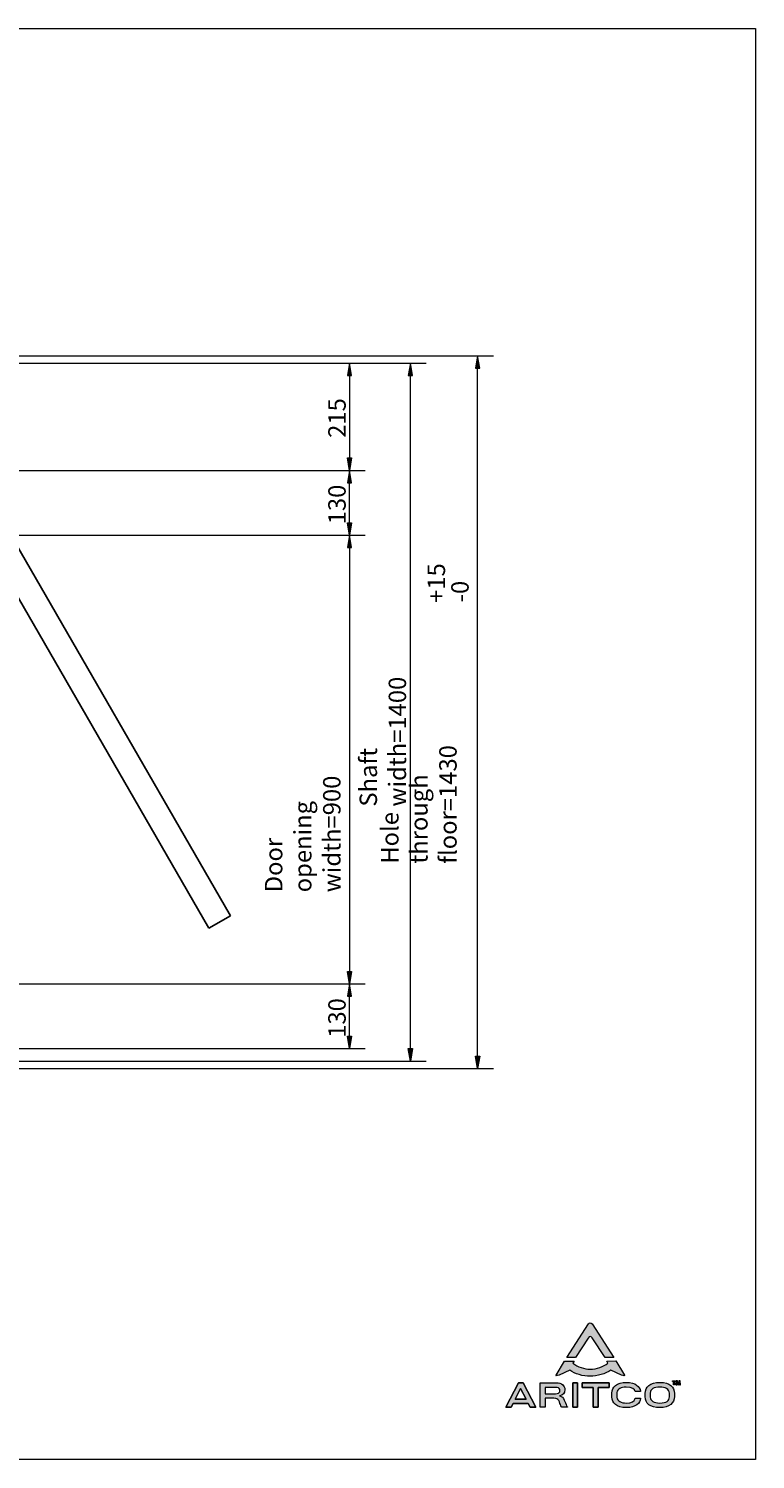
# Model space of a CAD drawing. Units: millimetres. Extents: x -2104 to 2155, y -1881 to 2178.
# Drawn here: x 697 to 2155, y -1881 to 989 of the extents above; entities that cross this region are included whole.
import ezdxf

# ---------------------------------------------------------------- set-up
doc = ezdxf.new("R2010")
doc.units = ezdxf.units.MM
doc.header["$MEASUREMENT"] = 0
for name, color, linetype, lineweight in [('00 Vinkel', 7, 'Continuous', 0), ('Border_0', 7, 'Continuous', 0), ('Dimensions(ISO)', 7, 'Continuous', 0), ('Layer 1', 7, 'Continuous', 0), ('Sketch Geometry(ISO)', 7, 'Continuous', 0)]:
    doc.layers.add(name, color=color, linetype=linetype, lineweight=lineweight)

# ---------------------------------------------------------------- blocks, each defined once
blk = doc.blocks.new('Block_6')
at = {"layer": '00 Vinkel', "char_height": 0.2, "attachment_point": 7, "rotation": 90}
for s, insert in [('\\C18;\\c0;\\FAdobe Arabic|b0|i0|c178;\\H34.999999;\\W1.000000;+15', (1532.5, -163.1)), ('\\C18;\\c0;\\FAdobe Arabic|b0|i0|c178;\\H34.999999;\\W1.000000;-0', (1579.9, -161.9)), ('\\C18;\\c0;\\FAdobe Arabic|b0|i0|c178;\\H34.999999;\\W1.000000;Hole through floor=1430', (1555.8, -686.4))]:
    blk.add_mtext(s, dxfattribs=dict(at, insert=insert))
blk = doc.blocks.new('Block_5')
at = {"layer": '00 Vinkel', "true_color": 0x000000, "transparency": 33554687}
h = blk.add_hatch(color=18, dxfattribs=at)
h.dxf.hatch_style = 2
h.paths.add_polyline_path([(1593.7, 307.7), (1602, 307.7), (1597.8, 332.7)])
h = blk.add_hatch(color=18, dxfattribs=at)
h.dxf.hatch_style = 2
h.paths.add_polyline_path([(1593.7, -1072.3), (1602, -1072.3), (1597.8, -1097.3)])
at = {"layer": '00 Vinkel', "color": 18, "lineweight": 9, "true_color": 0x000000}
for p, q in [((657.8, 332.7), (1629.6, 332.7)), ((1597.8, -1072.3), (1597.8, 307.7)), ((657.8, -1097.3), (1629.6, -1097.3))]:
    blk.add_line(p, q, dxfattribs=at)
at = {"layer": '00 Vinkel'}
for points in [[(1593.7, 307.7), (1602, 307.7), (1597.8, 332.7), (1597.8, 332.7)], [(1593.7, -1072.3), (1602, -1072.3), (1597.8, -1097.3), (1597.8, -1097.3)]]:
    blk.add_lwpolyline(points, close=True, dxfattribs=at)
blk.add_blockref('Block_6', (0, 0), dxfattribs=at)
blk = doc.blocks.new('Block_7')
at = {"layer": '00 Vinkel', "true_color": 0x000000, "transparency": 33554687}
h = blk.add_hatch(color=18, dxfattribs=at)
h.dxf.hatch_style = 2
h.paths.add_polyline_path([(1458.7, 292.7), (1467, 292.7), (1462.8, 317.7)])
h = blk.add_hatch(color=18, dxfattribs=at)
h.dxf.hatch_style = 2
h.paths.add_polyline_path([(1458.7, -1057.3), (1467, -1057.3), (1462.8, -1082.3)])
at = {"layer": '00 Vinkel', "color": 18, "lineweight": 9, "true_color": 0x000000}
for p, q in [((642.8, 317.7), (1494.6, 317.7)), ((1462.8, -1057.3), (1462.8, 292.7)), ((592.8, -1082.3), (1494.6, -1082.3))]:
    blk.add_line(p, q, dxfattribs=at)
at = {"layer": '00 Vinkel'}
for points in [[(1458.7, 292.7), (1467, 292.7), (1462.8, 317.7), (1462.8, 317.7)], [(1458.7, -1057.3), (1467, -1057.3), (1462.8, -1082.3), (1462.8, -1082.3)]]:
    blk.add_lwpolyline(points, close=True, dxfattribs=at)
at = {"layer": '00 Vinkel', "insert": (1454.3, -571.8), "char_height": 0.2, "attachment_point": 7, "rotation": 90}
blk.add_mtext('\\C18;\\c0;\\FAdobe Arabic|b0|i0|c178;\\H34.999999;\\W1.000000;Shaft width=1400', dxfattribs=at)
blk = doc.blocks.new('Block_13')
at = {"layer": 'Dimensions(ISO)', "true_color": 0x000000, "transparency": 33554687}
h = blk.add_hatch(color=18, dxfattribs=at)
h.dxf.hatch_style = 2
h.paths.add_polyline_path([(1336.5, -52.3), (1344.8, -52.3), (1340.7, -27.3)])
h = blk.add_hatch(color=18, dxfattribs=at)
h.dxf.hatch_style = 2
h.paths.add_polyline_path([(1336.5, -902.3), (1344.8, -902.3), (1340.7, -927.3)])
at = {"layer": 'Dimensions(ISO)', "color": 18, "lineweight": 9, "true_color": 0x000000}
for p, q in [((642.8, -27.3), (1372.4, -27.3)), ((1340.7, -52.3), (1340.7, -902.3)), ((642.8, -927.3), (1372.4, -927.3))]:
    blk.add_line(p, q, dxfattribs=at)
at = {"layer": 'Dimensions(ISO)'}
for points in [[(1336.5, -52.3), (1344.8, -52.3), (1340.7, -27.3), (1340.7, -27.3)], [(1336.5, -902.3), (1344.8, -902.3), (1340.7, -927.3), (1340.7, -927.3)]]:
    blk.add_lwpolyline(points, close=True, dxfattribs=at)
at = {"layer": 'Dimensions(ISO)', "insert": (1322.7, -743.7), "char_height": 0.2, "attachment_point": 7, "rotation": 90}
blk.add_mtext('\\C18;\\c0;\\FAdobe Arabic|b0|i0|c178;\\H34.999999;\\W1.000000;Door opening width=900', dxfattribs=at)
blk = doc.blocks.new('Block_14')
at = {"layer": 'Dimensions(ISO)', "true_color": 0x000000, "transparency": 33554687}
h = blk.add_hatch(color=18, dxfattribs=at)
h.dxf.hatch_style = 2
h.paths.add_polyline_path([(1336.5, -952.3), (1344.8, -952.3), (1340.7, -927.3)])
h = blk.add_hatch(color=18, dxfattribs=at)
h.dxf.hatch_style = 2
h.paths.add_polyline_path([(1336.5, -1032.3), (1344.8, -1032.3), (1340.7, -1057.3)])
at = {"layer": 'Dimensions(ISO)', "color": 18, "lineweight": 9, "true_color": 0x000000}
for p, q in [((642.8, -927.3), (1372.4, -927.3)), ((1340.7, -1032.3), (1340.7, -952.3)), ((642.8, -1057.3), (1372.4, -1057.3))]:
    blk.add_line(p, q, dxfattribs=at)
at = {"layer": 'Dimensions(ISO)'}
for points in [[(1336.5, -952.3), (1344.8, -952.3), (1340.7, -927.3), (1340.7, -927.3)], [(1336.5, -1032.3), (1344.8, -1032.3), (1340.7, -1057.3), (1340.7, -1057.3)]]:
    blk.add_lwpolyline(points, close=True, dxfattribs=at)
at = {"layer": 'Dimensions(ISO)', "insert": (1333.1, -1035.5), "char_height": 0.2, "attachment_point": 7, "rotation": 90}
blk.add_mtext('\\C18;\\c0;\\FAdobe Arabic|b0|i0|c178;\\H34.999999;\\W1.000000;130', dxfattribs=at)
blk = doc.blocks.new('Block_15')
at = {"layer": 'Dimensions(ISO)', "true_color": 0x000000, "transparency": 33554687}
h = blk.add_hatch(color=18, dxfattribs=at)
h.dxf.hatch_style = 2
h.paths.add_polyline_path([(1336.5, 77.7), (1344.8, 77.7), (1340.7, 102.7)])
h = blk.add_hatch(color=18, dxfattribs=at)
h.dxf.hatch_style = 2
h.paths.add_polyline_path([(1336.5, -2.3), (1344.8, -2.3), (1340.7, -27.3)])
at = {"layer": 'Dimensions(ISO)', "color": 18, "lineweight": 9, "true_color": 0x000000}
for p, q in [((642.8, 102.7), (1372.4, 102.7)), ((1340.7, -2.3), (1340.7, 77.7)), ((642.8, -27.3), (1372.4, -27.3))]:
    blk.add_line(p, q, dxfattribs=at)
at = {"layer": 'Dimensions(ISO)'}
for points in [[(1336.5, 77.7), (1344.8, 77.7), (1340.7, 102.7), (1340.7, 102.7)], [(1336.5, -2.3), (1344.8, -2.3), (1340.7, -27.3), (1340.7, -27.3)]]:
    blk.add_lwpolyline(points, close=True, dxfattribs=at)
at = {"layer": 'Dimensions(ISO)', "insert": (1333.1, -5.5), "char_height": 0.2, "attachment_point": 7, "rotation": 90}
blk.add_mtext('\\C18;\\c0;\\FAdobe Arabic|b0|i0|c178;\\H34.999999;\\W1.000000;130', dxfattribs=at)
blk = doc.blocks.new('Block_16')
at = {"layer": 'Dimensions(ISO)', "true_color": 0x000000, "transparency": 33554687}
h = blk.add_hatch(color=18, dxfattribs=at)
h.dxf.hatch_style = 2
h.paths.add_polyline_path([(1336.5, 292.7), (1344.8, 292.7), (1340.7, 317.7)])
h = blk.add_hatch(color=18, dxfattribs=at)
h.dxf.hatch_style = 2
h.paths.add_polyline_path([(1336.5, 127.7), (1344.8, 127.7), (1340.7, 102.7)])
at = {"layer": 'Dimensions(ISO)', "color": 18, "lineweight": 9, "true_color": 0x000000}
for p, q in [((642.8, 317.7), (1372.4, 317.7)), ((1340.7, 292.7), (1340.7, 127.7)), ((642.8, 102.7), (1372.4, 102.7))]:
    blk.add_line(p, q, dxfattribs=at)
at = {"layer": 'Dimensions(ISO)'}
for points in [[(1336.5, 292.7), (1344.8, 292.7), (1340.7, 317.7), (1340.7, 317.7)], [(1336.5, 127.7), (1344.8, 127.7), (1340.7, 102.7), (1340.7, 102.7)]]:
    blk.add_lwpolyline(points, close=True, dxfattribs=at)
at = {"layer": 'Dimensions(ISO)', "insert": (1333.1, 168), "char_height": 0.2, "attachment_point": 7, "rotation": 90}
blk.add_mtext('\\C18;\\c0;\\FAdobe Arabic|b0|i0|c178;\\H34.999999;\\W1.000000;215', dxfattribs=at)

msp = doc.modelspace()

# ---------------------------------------------------------------- hatches: boundary and pattern name
at = {"layer": 'Layer 1', "true_color": 0x000000, "transparency": 33554687}
h = msp.add_hatch(color=18, dxfattribs=at)
h.dxf.hatch_style = 2
edge = h.paths.add_edge_path()
edge.add_spline(control_points=[(1819.8, -1637.9), (1822.5, -1633.9), (1825.4, -1633.9), (1827.8, -1637.7), (1827.8, -1637.7), (1853.8, -1676.7), (1853.8, -1676.7), (1853.8, -1676.7), (1871.5, -1676.7), (1871.5, -1676.7), (1871.5, -1676.7), (1827.4, -1609.6), (1827.4, -1609.6), (1825.2, -1606.2), (1822, -1606.5), (1820.1, -1609.6), (1820.1, -1609.6), (1776.7, -1676.7), (1776.7, -1676.7), (1776.7, -1676.7), (1794.4, -1676.7), (1794.4, -1676.7), (1794.4, -1676.7), (1819.8, -1637.9), (1819.8, -1637.9), (1819.8, -1637.9), (1819.8, -1637.9), (1819.8, -1637.9)], knot_values=[0, 0, 0, 0, 1, 1, 1, 2, 2, 2, 3, 3, 3, 4, 4, 4, 5, 5, 5, 6, 6, 6, 7, 7, 7, 8, 8, 8, 9, 9, 9, 9], degree=3, periodic=0)
h = msp.add_hatch(color=18, dxfattribs=at)
h.dxf.hatch_style = 2
edge = h.paths.add_edge_path()
edge.add_spline(control_points=[(1892.6, -1712.1), (1892.6, -1712.1), (1875.4, -1683.8), (1875.4, -1683.8), (1875.4, -1683.8), (1856.9, -1683.9), (1856.9, -1683.9), (1856.9, -1683.9), (1859.3, -1688.1), (1859.3, -1688.1), (1850.4, -1695.5), (1836.5, -1700.1), (1823.8, -1700.1), (1812, -1700.1), (1798.3, -1696), (1789.2, -1688.1), (1789.2, -1688.1), (1791.6, -1683.9), (1791.6, -1683.9), (1791.6, -1683.9), (1772.4, -1683.9), (1772.4, -1683.9), (1772.4, -1683.9), (1755.3, -1712.1), (1755.3, -1712.1), (1754.5, -1713.4), (1755.2, -1714.5), (1761.2, -1712), (1761.2, -1712), (1782.8, -1702), (1782.8, -1702), (1792.7, -1710.1), (1809.4, -1714.4), (1823.8, -1714.4), (1837.6, -1714.4), (1855.2, -1709.6), (1864.9, -1702), (1864.9, -1702), (1886.8, -1712.1), (1886.8, -1712.1), (1892.4, -1714.3), (1893.3, -1713.3), (1892.6, -1712.1), (1892.6, -1712.1), (1892.6, -1712.1), (1892.6, -1712.1)], knot_values=[0, 0, 0, 0, 1, 1, 1, 2, 2, 2, 3, 3, 3, 4, 4, 4, 5, 5, 5, 6, 6, 6, 7, 7, 7, 8, 8, 8, 9, 9, 9, 10, 10, 10, 11, 11, 11, 12, 12, 12, 13, 13, 13, 14, 14, 14, 15, 15, 15, 15], degree=3, periodic=0)
h = msp.add_hatch(color=18, dxfattribs=at)
h.dxf.hatch_style = 2
edge = h.paths.add_edge_path()
edge.add_spline(control_points=[(1982.7, -1755.8), (1982.3, -1763.2), (1976.8, -1768.2), (1963.4, -1768.2), (1950.9, -1768.2), (1944.7, -1763.8), (1944.2, -1756.1), (1944.1, -1755.3), (1944.1, -1752.9), (1944.1, -1752.1), (1944.1, -1750.7), (1944.1, -1748.9), (1944.2, -1748.1), (1944.6, -1740.3), (1951.7, -1736), (1963.4, -1736), (1974.9, -1736), (1982.2, -1740.6), (1982.7, -1748.2), (1982.7, -1748.2), (1982.7, -1755.8), (1982.7, -1755.8), (1982.7, -1755.8), (1982.7, -1755.8), (1982.7, -1755.8)], knot_values=[0, 0, 0, 0, 1, 1, 1, 2, 2, 2, 3, 3, 3, 4, 4, 4, 5, 5, 5, 6, 6, 6, 7, 7, 7, 8, 8, 8, 8], degree=3, periodic=0)
edge = h.paths.add_edge_path()
edge.add_spline(control_points=[(1925, -1745.3), (1925, -1744.7), (1925, -1745.4), (1924.9, -1744.6), (1923.4, -1735.2), (1914.5, -1726.8), (1896.7, -1726.8), (1877.4, -1726.8), (1867.1, -1736.5), (1867.1, -1748.2), (1867.1, -1748.2), (1867.1, -1752), (1867.1, -1752), (1867.1, -1753.4), (1867.1, -1754.7), (1867.2, -1755.8), (1867.2, -1767.7), (1876.1, -1777.3), (1896.8, -1777.3), (1915.5, -1777.3), (1923.8, -1768.3), (1924.7, -1759.1), (1924.9, -1758.4), (1924.9, -1759.4), (1924.9, -1758.7), (1924.9, -1758.7), (1914.2, -1758.7), (1914.2, -1758.7), (1914.2, -1759.3), (1914.2, -1758.4), (1914.1, -1758.9), (1912.7, -1764.6), (1907.2, -1768.1), (1896.4, -1768.1), (1885.9, -1768.1), (1878.3, -1764.7), (1877.4, -1756.6), (1877.2, -1755.6), (1877.2, -1753.2), (1877.2, -1752.1), (1877.2, -1750.5), (1877.2, -1748.5), (1877.4, -1747.3), (1878.3, -1739.6), (1885.7, -1736), (1895.9, -1736), (1908.2, -1736), (1912.9, -1740.5), (1914.2, -1745), (1914.4, -1745.6), (1914.5, -1744.6), (1914.5, -1745.3), (1914.5, -1745.3), (1925, -1745.3), (1925, -1745.3), (1925, -1745.3), (1925, -1745.3), (1925, -1745.3)], knot_values=[0, 0, 0, 0, 1, 1, 1, 2, 2, 2, 3, 3, 3, 4, 4, 4, 5, 5, 5, 6, 6, 6, 7, 7, 7, 8, 8, 8, 9, 9, 9, 10, 10, 10, 11, 11, 11, 12, 12, 12, 13, 13, 13, 14, 14, 14, 15, 15, 15, 16, 16, 16, 17, 17, 17, 18, 18, 18, 19, 19, 19, 19], degree=3, periodic=0)
edge.add_line((1925, -1745.3), (1925, -1745.3))
edge = h.paths.add_edge_path()
edge.add_spline(control_points=[(1861.9, -1736.8), (1861.9, -1736.8), (1861.9, -1727.6), (1861.9, -1727.6), (1861.9, -1727.6), (1807.5, -1727.6), (1807.5, -1727.6), (1807.5, -1727.6), (1807.5, -1736.8), (1807.5, -1736.8), (1807.5, -1736.8), (1829.8, -1736.8), (1829.8, -1736.8), (1829.8, -1736.8), (1829.8, -1776.6), (1829.8, -1776.6), (1829.8, -1776.6), (1839.7, -1776.6), (1839.7, -1776.6), (1839.7, -1776.6), (1839.7, -1736.8), (1839.7, -1736.8), (1839.7, -1736.8), (1861.9, -1736.8), (1861.9, -1736.8), (1861.9, -1736.8), (1861.9, -1736.8), (1861.9, -1736.8)], knot_values=[0, 0, 0, 0, 1, 1, 1, 2, 2, 2, 3, 3, 3, 4, 4, 4, 5, 5, 5, 6, 6, 6, 7, 7, 7, 8, 8, 8, 9, 9, 9, 9], degree=3, periodic=0)
edge.add_line((1861.9, -1736.8), (1861.9, -1736.8))
edge = h.paths.add_edge_path()
edge.add_spline(control_points=[(1788.8, -1776.6), (1788.8, -1776.6), (1798.5, -1776.6), (1798.5, -1776.6), (1798.5, -1776.6), (1798.5, -1727.6), (1798.5, -1727.6), (1798.5, -1727.6), (1788.8, -1727.6), (1788.8, -1727.6), (1788.8, -1727.6), (1788.8, -1776.6), (1788.8, -1776.6), (1788.8, -1776.6), (1788.8, -1776.6), (1788.8, -1776.6)], knot_values=[0, 0, 0, 0, 1, 1, 1, 2, 2, 2, 3, 3, 3, 4, 4, 4, 5, 5, 5, 5], degree=3, periodic=0)
edge.add_line((1788.8, -1776.6), (1788.8, -1776.6))
edge = h.paths.add_edge_path()
edge.add_spline(control_points=[(1778.1, -1776.6), (1778.1, -1776.6), (1778.1, -1776), (1778.1, -1776), (1777.4, -1775.8), (1776.7, -1774.6), (1776.4, -1773.6), (1775.2, -1770.3), (1773.4, -1765.4), (1771.8, -1762.1), (1769.6, -1757.1), (1766.9, -1754.7), (1762.1, -1753.7), (1762.1, -1753.7), (1762.1, -1753.4), (1762.1, -1753.4), (1769, -1752.4), (1772.8, -1749.1), (1772.8, -1741.1), (1772.8, -1733.4), (1767.4, -1727.6), (1755.3, -1727.6), (1755.3, -1727.6), (1723.4, -1727.6), (1723.4, -1727.6), (1723.4, -1727.6), (1723.4, -1776.6), (1723.4, -1776.6), (1723.4, -1776.6), (1733.2, -1776.6), (1733.2, -1776.6), (1733.2, -1776.6), (1733.2, -1758.2), (1733.2, -1758.2), (1733.2, -1758.2), (1746.5, -1758.2), (1746.5, -1758.2), (1753.5, -1758.2), (1756.6, -1758.8), (1759.1, -1761.4), (1760.9, -1763.3), (1763.1, -1768.4), (1764.1, -1771.3), (1765.6, -1775.8), (1766.5, -1776.4), (1767.7, -1776.6), (1767.7, -1776.6), (1778.1, -1776.6), (1778.1, -1776.6), (1778.1, -1776.6), (1778.1, -1776.6), (1778.1, -1776.6)], knot_values=[0, 0, 0, 0, 1, 1, 1, 2, 2, 2, 3, 3, 3, 4, 4, 4, 5, 5, 5, 6, 6, 6, 7, 7, 7, 8, 8, 8, 9, 9, 9, 10, 10, 10, 11, 11, 11, 12, 12, 12, 13, 13, 13, 14, 14, 14, 15, 15, 15, 16, 16, 16, 17, 17, 17, 17], degree=3, periodic=0)
edge.add_line((1778.1, -1776.6), (1778.1, -1776.6))
edge = h.paths.add_edge_path()
edge.add_spline(control_points=[(1695.4, -1760.6), (1695.4, -1760.6), (1673.4, -1760.6), (1673.4, -1760.6), (1673.4, -1760.6), (1684.2, -1739.1), (1684.2, -1739.1), (1684.2, -1739.1), (1695.4, -1760.6), (1695.4, -1760.6), (1695.4, -1760.6), (1695.4, -1760.6), (1695.4, -1760.6)], knot_values=[0, 0, 0, 0, 1, 1, 1, 2, 2, 2, 3, 3, 3, 4, 4, 4, 4], degree=3, periodic=0)
edge.add_line((1695.4, -1760.6), (1695.4, -1760.6))
edge = h.paths.add_edge_path()
edge.add_spline(control_points=[(1992.9, -1752), (1992.9, -1750.7), (1992.9, -1750), (1992.9, -1748.8), (1992.7, -1736), (1984.3, -1726.8), (1963.4, -1726.8), (1944, -1726.8), (1934, -1736), (1934, -1748.8), (1934, -1748.8), (1934, -1755.3), (1934, -1755.3), (1934.2, -1769.2), (1944.3, -1777.3), (1963.4, -1777.3), (1982.8, -1777.3), (1992.7, -1768), (1992.9, -1755.3), (1992.9, -1754), (1992.9, -1752.9), (1992.9, -1752), (1992.9, -1752), (1992.9, -1752), (1992.9, -1752), (1992.9, -1752), (1992.9, -1752), (1992.9, -1752)], knot_values=[0, 0, 0, 0, 1, 1, 1, 2, 2, 2, 3, 3, 3, 4, 4, 4, 5, 5, 5, 6, 6, 6, 7, 7, 7, 8, 8, 8, 9, 9, 9, 9], degree=3, periodic=0)
edge.add_line((1992.9, -1752), (1992.9, -1752))
edge = h.paths.add_edge_path()
edge.add_spline(control_points=[(1763.1, -1743.1), (1763.1, -1743.9), (1762.9, -1744.7), (1762.7, -1745.4), (1761.6, -1748.3), (1759.3, -1749.5), (1753.8, -1749.5), (1753.8, -1749.5), (1733.2, -1749.5), (1733.2, -1749.5), (1733.2, -1749.5), (1733.2, -1736.7), (1733.2, -1736.7), (1733.2, -1736.7), (1753.6, -1736.7), (1753.6, -1736.7), (1759.1, -1736.7), (1761.7, -1738), (1762.6, -1740.9), (1762.9, -1741.6), (1763.1, -1742.2), (1763.1, -1743.1), (1763.1, -1743.1), (1763.1, -1743.1), (1763.1, -1743.1), (1763.1, -1743.1), (1763.1, -1743.1), (1763.1, -1743.1)], knot_values=[0, 0, 0, 0, 1, 1, 1, 2, 2, 2, 3, 3, 3, 4, 4, 4, 5, 5, 5, 6, 6, 6, 7, 7, 7, 8, 8, 8, 9, 9, 9, 9], degree=3, periodic=0)
edge.add_line((1763.1, -1743.1), (1763.1, -1743.1))
edge = h.paths.add_edge_path()
edge.add_spline(control_points=[(1714.8, -1776.6), (1714.8, -1776.6), (1689.5, -1727.6), (1689.5, -1727.6), (1689.5, -1727.6), (1679.8, -1727.6), (1679.8, -1727.6), (1679.8, -1727.6), (1654.6, -1776.6), (1654.6, -1776.6), (1654.6, -1776.6), (1665.2, -1776.6), (1665.2, -1776.6), (1665.2, -1776.6), (1669.2, -1768.9), (1669.2, -1768.9), (1669.2, -1768.9), (1699.4, -1768.9), (1699.4, -1768.9), (1699.4, -1768.9), (1703.6, -1776.6), (1703.6, -1776.6), (1703.6, -1776.6), (1714.8, -1776.6), (1714.8, -1776.6), (1714.8, -1776.6), (1714.8, -1776.6), (1714.8, -1776.6)], knot_values=[0, 0, 0, 0, 1, 1, 1, 2, 2, 2, 3, 3, 3, 4, 4, 4, 5, 5, 5, 6, 6, 6, 7, 7, 7, 8, 8, 8, 9, 9, 9, 9], degree=3, periodic=0)
edge.add_line((1714.8, -1776.6), (1714.8, -1776.6))
h = msp.add_hatch(color=18, dxfattribs=at)
h.dxf.hatch_style = 2
h.paths.add_polyline_path([(1991.1, -1725.1), (1988.9, -1725.1), (1988.9, -1723.6), (1995.1, -1723.6), (1995.1, -1725.1), (1992.9, -1725.1), (1992.9, -1731.6), (1991.1, -1731.6)])
h = msp.add_hatch(color=18, dxfattribs=at)
h.dxf.hatch_style = 2
edge = h.paths.add_edge_path()
edge.add_spline(control_points=[(2002.8, -1728.5), (2002.8, -1727.6), (2002.8, -1726.4), (2002.8, -1725.2), (2002.8, -1725.2), (2002.7, -1725.2), (2002.7, -1725.2), (2002.5, -1726.3), (2002.1, -1727.4), (2001.8, -1728.4), (2001.8, -1728.4), (2000.8, -1731.5), (2000.8, -1731.5), (2000.8, -1731.5), (1999.4, -1731.5), (1999.4, -1731.5), (1999.4, -1731.5), (1998.6, -1728.4), (1998.6, -1728.4), (1998.3, -1727.4), (1998, -1726.3), (1997.8, -1725.2), (1997.8, -1725.2), (1997.8, -1725.2), (1997.8, -1725.2), (1997.8, -1726.3), (1997.7, -1727.6), (1997.7, -1728.6), (1997.7, -1728.6), (1997.5, -1731.6), (1997.5, -1731.6), (1997.5, -1731.6), (1995.8, -1731.6), (1995.8, -1731.6), (1995.8, -1731.6), (1996.4, -1723.6), (1996.4, -1723.6), (1996.4, -1723.6), (1998.8, -1723.6), (1998.8, -1723.6), (1998.8, -1723.6), (1999.6, -1726.3), (1999.6, -1726.3), (1999.8, -1727.2), (2000.1, -1728.2), (2000.3, -1729.1), (2000.3, -1729.1), (2000.3, -1729.1), (2000.3, -1729.1), (2000.5, -1728.2), (2000.8, -1727.2), (2001.1, -1726.3), (2001.1, -1726.3), (2001.9, -1723.6), (2001.9, -1723.6), (2001.9, -1723.6), (2004.3, -1723.6), (2004.3, -1723.6), (2004.3, -1723.6), (2004.7, -1731.6), (2004.7, -1731.6), (2004.7, -1731.6), (2003, -1731.6), (2003, -1731.6), (2003, -1731.6), (2002.8, -1728.5), (2002.8, -1728.5), (2002.8, -1728.5), (2002.8, -1728.5), (2002.8, -1728.5)], knot_values=[0, 0, 0, 0, 1, 1, 1, 2, 2, 2, 3, 3, 3, 4, 4, 4, 5, 5, 5, 6, 6, 6, 7, 7, 7, 8, 8, 8, 9, 9, 9, 10, 10, 10, 11, 11, 11, 12, 12, 12, 13, 13, 13, 14, 14, 14, 15, 15, 15, 16, 16, 16, 17, 17, 17, 18, 18, 18, 19, 19, 19, 20, 20, 20, 21, 21, 21, 22, 22, 22, 23, 23, 23, 23], degree=3, periodic=0)

# ---------------------------------------------------------------- linework, layer by layer
at = {"layer": 'Border_0', "color": 18, "lineweight": 20, "true_color": 0x000000}
msp.add_lwpolyline([(-1944.7, -1881.2), (-1944.7, 988.8), (2155.3, 988.8), (2155.3, -1881.2), (-1944.7, -1881.2)], dxfattribs=at)
at = {"layer": 'Layer 1', "color": 18, "lineweight": 0, "true_color": 0x000000}
for points in [[(1714.8, -1776.6), (1689.5, -1727.6), (1679.8, -1727.6), (1654.6, -1776.6), (1665.2, -1776.6), (1669.2, -1768.9), (1699.4, -1768.9), (1703.6, -1776.6), (1714.8, -1776.6)], [(1695.4, -1760.6), (1673.4, -1760.6), (1684.2, -1739.1)], [(1788.8, -1776.6), (1798.5, -1776.6), (1798.5, -1727.6), (1788.8, -1727.6)], [(1861.9, -1736.8), (1861.9, -1727.6), (1807.5, -1727.6), (1807.5, -1736.8), (1829.8, -1736.8), (1829.8, -1776.6), (1839.7, -1776.6), (1839.7, -1736.8)], [(1991.1, -1725.1), (1988.9, -1725.1), (1988.9, -1723.6), (1995.1, -1723.6), (1995.1, -1725.1), (1992.9, -1725.1), (1992.9, -1731.6), (1991.1, -1731.6)]]:
    msp.add_lwpolyline(points, close=True, dxfattribs=at)
at = {"layer": 'Layer 1'}
msp.add_lwpolyline([(1991.1, -1725.1), (1988.9, -1725.1), (1988.9, -1723.6), (1995.1, -1723.6), (1995.1, -1725.1), (1992.9, -1725.1), (1992.9, -1731.6), (1991.1, -1731.6)], close=True, dxfattribs=at)
at = {"layer": 'Layer 1', "color": 18, "lineweight": 0, "true_color": 0x000000}
for points, knots in [([(1819.8, -1637.9), (1822.5, -1633.9), (1825.4, -1633.9), (1827.8, -1637.7), (1827.8, -1637.7), (1853.8, -1676.7), (1853.8, -1676.7), (1853.8, -1676.7), (1871.5, -1676.7), (1871.5, -1676.7), (1871.5, -1676.7), (1827.4, -1609.6), (1827.4, -1609.6), (1825.2, -1606.2), (1822, -1606.5), (1820.1, -1609.6), (1820.1, -1609.6), (1776.7, -1676.7), (1776.7, -1676.7), (1776.7, -1676.7), (1794.4, -1676.7), (1794.4, -1676.7), (1794.4, -1676.7), (1819.8, -1637.9), (1819.8, -1637.9), (1819.8, -1637.9), (1819.8, -1637.9), (1819.8, -1637.9)], [0, 0, 0, 0, 1, 1, 1, 2, 2, 2, 3, 3, 3, 4, 4, 4, 5, 5, 5, 6, 6, 6, 7, 7, 7, 8, 8, 8, 9, 9, 9, 9]), ([(1892.6, -1712.1), (1892.6, -1712.1), (1875.4, -1683.8), (1875.4, -1683.8), (1875.4, -1683.8), (1856.9, -1683.9), (1856.9, -1683.9), (1856.9, -1683.9), (1859.3, -1688.1), (1859.3, -1688.1), (1850.4, -1695.5), (1836.5, -1700.1), (1823.8, -1700.1), (1812, -1700.1), (1798.3, -1696), (1789.2, -1688.1), (1789.2, -1688.1), (1791.6, -1683.9), (1791.6, -1683.9), (1791.6, -1683.9), (1772.4, -1683.9), (1772.4, -1683.9), (1772.4, -1683.9), (1755.3, -1712.1), (1755.3, -1712.1), (1754.5, -1713.4), (1755.2, -1714.5), (1761.2, -1712), (1761.2, -1712), (1782.8, -1702), (1782.8, -1702), (1792.7, -1710.1), (1809.4, -1714.4), (1823.8, -1714.4), (1837.6, -1714.4), (1855.2, -1709.6), (1864.9, -1702), (1864.9, -1702), (1886.8, -1712.1), (1886.8, -1712.1), (1892.4, -1714.3), (1893.3, -1713.3), (1892.6, -1712.1), (1892.6, -1712.1), (1892.6, -1712.1), (1892.6, -1712.1)], [0, 0, 0, 0, 1, 1, 1, 2, 2, 2, 3, 3, 3, 4, 4, 4, 5, 5, 5, 6, 6, 6, 7, 7, 7, 8, 8, 8, 9, 9, 9, 10, 10, 10, 11, 11, 11, 12, 12, 12, 13, 13, 13, 14, 14, 14, 15, 15, 15, 15]), ([(1778.1, -1776.6), (1778.1, -1776.6), (1778.1, -1776), (1778.1, -1776), (1777.4, -1775.8), (1776.7, -1774.6), (1776.4, -1773.6), (1775.2, -1770.3), (1773.4, -1765.4), (1771.8, -1762.1), (1769.6, -1757.1), (1766.9, -1754.7), (1762.1, -1753.7), (1762.1, -1753.7), (1762.1, -1753.4), (1762.1, -1753.4), (1769, -1752.4), (1772.8, -1749.1), (1772.8, -1741.1), (1772.8, -1733.4), (1767.4, -1727.6), (1755.3, -1727.6), (1755.3, -1727.6), (1723.4, -1727.6), (1723.4, -1727.6), (1723.4, -1727.6), (1723.4, -1776.6), (1723.4, -1776.6), (1723.4, -1776.6), (1733.2, -1776.6), (1733.2, -1776.6), (1733.2, -1776.6), (1733.2, -1758.2), (1733.2, -1758.2), (1733.2, -1758.2), (1746.5, -1758.2), (1746.5, -1758.2), (1753.5, -1758.2), (1756.6, -1758.8), (1759.1, -1761.4), (1760.9, -1763.3), (1763.1, -1768.4), (1764.1, -1771.3), (1765.6, -1775.8), (1766.5, -1776.4), (1767.7, -1776.6), (1767.7, -1776.6), (1778.1, -1776.6), (1778.1, -1776.6)], [0, 0, 0, 0, 1, 1, 1, 2, 2, 2, 3, 3, 3, 4, 4, 4, 5, 5, 5, 6, 6, 6, 7, 7, 7, 8, 8, 8, 9, 9, 9, 10, 10, 10, 11, 11, 11, 12, 12, 12, 13, 13, 13, 14, 14, 14, 15, 15, 15, 16, 16, 16, 16]), ([(1763.1, -1743.1), (1763.1, -1743.9), (1762.9, -1744.7), (1762.7, -1745.4), (1761.6, -1748.3), (1759.3, -1749.5), (1753.8, -1749.5), (1753.8, -1749.5), (1733.2, -1749.5), (1733.2, -1749.5), (1733.2, -1749.5), (1733.2, -1736.7), (1733.2, -1736.7), (1733.2, -1736.7), (1753.6, -1736.7), (1753.6, -1736.7), (1759.1, -1736.7), (1761.7, -1738), (1762.6, -1740.9), (1762.9, -1741.6), (1763.1, -1742.2), (1763.1, -1743.1), (1763.1, -1743.1), (1763.1, -1743.1), (1763.1, -1743.1)], [0, 0, 0, 0, 1, 1, 1, 2, 2, 2, 3, 3, 3, 4, 4, 4, 5, 5, 5, 6, 6, 6, 7, 7, 7, 8, 8, 8, 8]), ([(1925, -1745.3), (1925, -1744.7), (1925, -1745.4), (1924.9, -1744.6), (1923.4, -1735.2), (1914.5, -1726.8), (1896.7, -1726.8), (1877.4, -1726.8), (1867.1, -1736.5), (1867.1, -1748.2), (1867.1, -1748.2), (1867.1, -1752), (1867.1, -1752), (1867.1, -1753.4), (1867.1, -1754.7), (1867.2, -1755.8), (1867.2, -1767.7), (1876.1, -1777.3), (1896.8, -1777.3), (1915.5, -1777.3), (1923.8, -1768.3), (1924.7, -1759.1), (1924.9, -1758.4), (1924.9, -1759.4), (1924.9, -1758.7), (1924.9, -1758.7), (1914.2, -1758.7), (1914.2, -1758.7), (1914.2, -1759.3), (1914.2, -1758.4), (1914.1, -1758.9), (1912.7, -1764.6), (1907.2, -1768.1), (1896.4, -1768.1), (1885.9, -1768.1), (1878.3, -1764.7), (1877.4, -1756.6), (1877.2, -1755.6), (1877.2, -1753.2), (1877.2, -1752.1), (1877.2, -1750.5), (1877.2, -1748.5), (1877.4, -1747.3), (1878.3, -1739.6), (1885.7, -1736), (1895.9, -1736), (1908.2, -1736), (1912.9, -1740.5), (1914.2, -1745), (1914.4, -1745.6), (1914.5, -1744.6), (1914.5, -1745.3), (1914.5, -1745.3), (1925, -1745.3), (1925, -1745.3)], [0, 0, 0, 0, 1, 1, 1, 2, 2, 2, 3, 3, 3, 4, 4, 4, 5, 5, 5, 6, 6, 6, 7, 7, 7, 8, 8, 8, 9, 9, 9, 10, 10, 10, 11, 11, 11, 12, 12, 12, 13, 13, 13, 14, 14, 14, 15, 15, 15, 16, 16, 16, 17, 17, 17, 18, 18, 18, 18]), ([(1992.9, -1752), (1992.9, -1750.7), (1992.9, -1750), (1992.9, -1748.8), (1992.7, -1736), (1984.3, -1726.8), (1963.4, -1726.8), (1944, -1726.8), (1934, -1736), (1934, -1748.8), (1934, -1748.8), (1934, -1755.3), (1934, -1755.3), (1934.2, -1769.2), (1944.3, -1777.3), (1963.4, -1777.3), (1982.8, -1777.3), (1992.7, -1768), (1992.9, -1755.3), (1992.9, -1754), (1992.9, -1752.9), (1992.9, -1752), (1992.9, -1752), (1992.9, -1752), (1992.9, -1752)], [0, 0, 0, 0, 1, 1, 1, 2, 2, 2, 3, 3, 3, 4, 4, 4, 5, 5, 5, 6, 6, 6, 7, 7, 7, 8, 8, 8, 8]), ([(1982.7, -1755.8), (1982.3, -1763.2), (1976.8, -1768.2), (1963.4, -1768.2), (1950.9, -1768.2), (1944.7, -1763.8), (1944.2, -1756.1), (1944.1, -1755.3), (1944.1, -1752.9), (1944.1, -1752.1), (1944.1, -1750.7), (1944.1, -1748.9), (1944.2, -1748.1), (1944.6, -1740.3), (1951.7, -1736), (1963.4, -1736), (1974.9, -1736), (1982.2, -1740.6), (1982.7, -1748.2), (1982.7, -1748.2), (1982.7, -1755.8), (1982.7, -1755.8)], [0, 0, 0, 0, 1, 1, 1, 2, 2, 2, 3, 3, 3, 4, 4, 4, 5, 5, 5, 6, 6, 6, 7, 7, 7, 7]), ([(2002.8, -1728.5), (2002.8, -1727.6), (2002.8, -1726.4), (2002.8, -1725.2), (2002.8, -1725.2), (2002.7, -1725.2), (2002.7, -1725.2), (2002.5, -1726.3), (2002.1, -1727.4), (2001.8, -1728.4), (2001.8, -1728.4), (2000.8, -1731.5), (2000.8, -1731.5), (2000.8, -1731.5), (1999.4, -1731.5), (1999.4, -1731.5), (1999.4, -1731.5), (1998.6, -1728.4), (1998.6, -1728.4), (1998.3, -1727.4), (1998, -1726.3), (1997.8, -1725.2), (1997.8, -1725.2), (1997.8, -1725.2), (1997.8, -1725.2), (1997.8, -1726.3), (1997.7, -1727.6), (1997.7, -1728.6), (1997.7, -1728.6), (1997.5, -1731.6), (1997.5, -1731.6), (1997.5, -1731.6), (1995.8, -1731.6), (1995.8, -1731.6), (1995.8, -1731.6), (1996.4, -1723.6), (1996.4, -1723.6), (1996.4, -1723.6), (1998.8, -1723.6), (1998.8, -1723.6), (1998.8, -1723.6), (1999.6, -1726.3), (1999.6, -1726.3), (1999.8, -1727.2), (2000.1, -1728.2), (2000.3, -1729.1), (2000.3, -1729.1), (2000.3, -1729.1), (2000.3, -1729.1), (2000.5, -1728.2), (2000.8, -1727.2), (2001.1, -1726.3), (2001.1, -1726.3), (2001.9, -1723.6), (2001.9, -1723.6), (2001.9, -1723.6), (2004.3, -1723.6), (2004.3, -1723.6), (2004.3, -1723.6), (2004.7, -1731.6), (2004.7, -1731.6), (2004.7, -1731.6), (2003, -1731.6), (2003, -1731.6), (2003, -1731.6), (2002.8, -1728.5), (2002.8, -1728.5), (2002.8, -1728.5), (2002.8, -1728.5), (2002.8, -1728.5)], [0, 0, 0, 0, 1, 1, 1, 2, 2, 2, 3, 3, 3, 4, 4, 4, 5, 5, 5, 6, 6, 6, 7, 7, 7, 8, 8, 8, 9, 9, 9, 10, 10, 10, 11, 11, 11, 12, 12, 12, 13, 13, 13, 14, 14, 14, 15, 15, 15, 16, 16, 16, 17, 17, 17, 18, 18, 18, 19, 19, 19, 20, 20, 20, 21, 21, 21, 22, 22, 22, 23, 23, 23, 23])]:
    msp.add_open_spline(points, degree=3, knots=knots, dxfattribs=at)
at = {"layer": 'Layer 1'}
for points, knots in [([(1819.8, -1637.9), (1822.5, -1633.9), (1825.4, -1633.9), (1827.8, -1637.7), (1827.8, -1637.7), (1853.8, -1676.7), (1853.8, -1676.7), (1853.8, -1676.7), (1871.5, -1676.7), (1871.5, -1676.7), (1871.5, -1676.7), (1827.4, -1609.6), (1827.4, -1609.6), (1825.2, -1606.2), (1822, -1606.5), (1820.1, -1609.6), (1820.1, -1609.6), (1776.7, -1676.7), (1776.7, -1676.7), (1776.7, -1676.7), (1794.4, -1676.7), (1794.4, -1676.7), (1794.4, -1676.7), (1819.8, -1637.9), (1819.8, -1637.9), (1819.8, -1637.9), (1819.8, -1637.9), (1819.8, -1637.9)], [0, 0, 0, 0, 1, 1, 1, 2, 2, 2, 3, 3, 3, 4, 4, 4, 5, 5, 5, 6, 6, 6, 7, 7, 7, 8, 8, 8, 9, 9, 9, 9]), ([(1892.6, -1712.1), (1892.6, -1712.1), (1875.4, -1683.8), (1875.4, -1683.8), (1875.4, -1683.8), (1856.9, -1683.9), (1856.9, -1683.9), (1856.9, -1683.9), (1859.3, -1688.1), (1859.3, -1688.1), (1850.4, -1695.5), (1836.5, -1700.1), (1823.8, -1700.1), (1812, -1700.1), (1798.3, -1696), (1789.2, -1688.1), (1789.2, -1688.1), (1791.6, -1683.9), (1791.6, -1683.9), (1791.6, -1683.9), (1772.4, -1683.9), (1772.4, -1683.9), (1772.4, -1683.9), (1755.3, -1712.1), (1755.3, -1712.1), (1754.5, -1713.4), (1755.2, -1714.5), (1761.2, -1712), (1761.2, -1712), (1782.8, -1702), (1782.8, -1702), (1792.7, -1710.1), (1809.4, -1714.4), (1823.8, -1714.4), (1837.6, -1714.4), (1855.2, -1709.6), (1864.9, -1702), (1864.9, -1702), (1886.8, -1712.1), (1886.8, -1712.1), (1892.4, -1714.3), (1893.3, -1713.3), (1892.6, -1712.1), (1892.6, -1712.1), (1892.6, -1712.1), (1892.6, -1712.1)], [0, 0, 0, 0, 1, 1, 1, 2, 2, 2, 3, 3, 3, 4, 4, 4, 5, 5, 5, 6, 6, 6, 7, 7, 7, 8, 8, 8, 9, 9, 9, 10, 10, 10, 11, 11, 11, 12, 12, 12, 13, 13, 13, 14, 14, 14, 15, 15, 15, 15]), ([(1714.8, -1776.6), (1714.8, -1776.6), (1689.5, -1727.6), (1689.5, -1727.6), (1689.5, -1727.6), (1679.8, -1727.6), (1679.8, -1727.6), (1679.8, -1727.6), (1654.6, -1776.6), (1654.6, -1776.6), (1654.6, -1776.6), (1665.2, -1776.6), (1665.2, -1776.6), (1665.2, -1776.6), (1669.2, -1768.9), (1669.2, -1768.9), (1669.2, -1768.9), (1699.4, -1768.9), (1699.4, -1768.9), (1699.4, -1768.9), (1703.6, -1776.6), (1703.6, -1776.6), (1703.6, -1776.6), (1714.8, -1776.6), (1714.8, -1776.6), (1714.8, -1776.6), (1714.8, -1776.6), (1714.8, -1776.6)], [0, 0, 0, 0, 1, 1, 1, 2, 2, 2, 3, 3, 3, 4, 4, 4, 5, 5, 5, 6, 6, 6, 7, 7, 7, 8, 8, 8, 9, 9, 9, 9]), ([(1695.4, -1760.6), (1695.4, -1760.6), (1673.4, -1760.6), (1673.4, -1760.6), (1673.4, -1760.6), (1684.2, -1739.1), (1684.2, -1739.1), (1684.2, -1739.1), (1695.4, -1760.6), (1695.4, -1760.6), (1695.4, -1760.6), (1695.4, -1760.6), (1695.4, -1760.6)], [0, 0, 0, 0, 1, 1, 1, 2, 2, 2, 3, 3, 3, 4, 4, 4, 4]), ([(1778.1, -1776.6), (1778.1, -1776.6), (1778.1, -1776), (1778.1, -1776), (1777.4, -1775.8), (1776.7, -1774.6), (1776.4, -1773.6), (1775.2, -1770.3), (1773.4, -1765.4), (1771.8, -1762.1), (1769.6, -1757.1), (1766.9, -1754.7), (1762.1, -1753.7), (1762.1, -1753.7), (1762.1, -1753.4), (1762.1, -1753.4), (1769, -1752.4), (1772.8, -1749.1), (1772.8, -1741.1), (1772.8, -1733.4), (1767.4, -1727.6), (1755.3, -1727.6), (1755.3, -1727.6), (1723.4, -1727.6), (1723.4, -1727.6), (1723.4, -1727.6), (1723.4, -1776.6), (1723.4, -1776.6), (1723.4, -1776.6), (1733.2, -1776.6), (1733.2, -1776.6), (1733.2, -1776.6), (1733.2, -1758.2), (1733.2, -1758.2), (1733.2, -1758.2), (1746.5, -1758.2), (1746.5, -1758.2), (1753.5, -1758.2), (1756.6, -1758.8), (1759.1, -1761.4), (1760.9, -1763.3), (1763.1, -1768.4), (1764.1, -1771.3), (1765.6, -1775.8), (1766.5, -1776.4), (1767.7, -1776.6), (1767.7, -1776.6), (1778.1, -1776.6), (1778.1, -1776.6), (1778.1, -1776.6), (1778.1, -1776.6), (1778.1, -1776.6)], [0, 0, 0, 0, 1, 1, 1, 2, 2, 2, 3, 3, 3, 4, 4, 4, 5, 5, 5, 6, 6, 6, 7, 7, 7, 8, 8, 8, 9, 9, 9, 10, 10, 10, 11, 11, 11, 12, 12, 12, 13, 13, 13, 14, 14, 14, 15, 15, 15, 16, 16, 16, 17, 17, 17, 17]), ([(1763.1, -1743.1), (1763.1, -1743.9), (1762.9, -1744.7), (1762.7, -1745.4), (1761.6, -1748.3), (1759.3, -1749.5), (1753.8, -1749.5), (1753.8, -1749.5), (1733.2, -1749.5), (1733.2, -1749.5), (1733.2, -1749.5), (1733.2, -1736.7), (1733.2, -1736.7), (1733.2, -1736.7), (1753.6, -1736.7), (1753.6, -1736.7), (1759.1, -1736.7), (1761.7, -1738), (1762.6, -1740.9), (1762.9, -1741.6), (1763.1, -1742.2), (1763.1, -1743.1), (1763.1, -1743.1), (1763.1, -1743.1), (1763.1, -1743.1), (1763.1, -1743.1), (1763.1, -1743.1), (1763.1, -1743.1)], [0, 0, 0, 0, 1, 1, 1, 2, 2, 2, 3, 3, 3, 4, 4, 4, 5, 5, 5, 6, 6, 6, 7, 7, 7, 8, 8, 8, 9, 9, 9, 9]), ([(1788.8, -1776.6), (1788.8, -1776.6), (1798.5, -1776.6), (1798.5, -1776.6), (1798.5, -1776.6), (1798.5, -1727.6), (1798.5, -1727.6), (1798.5, -1727.6), (1788.8, -1727.6), (1788.8, -1727.6), (1788.8, -1727.6), (1788.8, -1776.6), (1788.8, -1776.6), (1788.8, -1776.6), (1788.8, -1776.6), (1788.8, -1776.6)], [0, 0, 0, 0, 1, 1, 1, 2, 2, 2, 3, 3, 3, 4, 4, 4, 5, 5, 5, 5]), ([(1861.9, -1736.8), (1861.9, -1736.8), (1861.9, -1727.6), (1861.9, -1727.6), (1861.9, -1727.6), (1807.5, -1727.6), (1807.5, -1727.6), (1807.5, -1727.6), (1807.5, -1736.8), (1807.5, -1736.8), (1807.5, -1736.8), (1829.8, -1736.8), (1829.8, -1736.8), (1829.8, -1736.8), (1829.8, -1776.6), (1829.8, -1776.6), (1829.8, -1776.6), (1839.7, -1776.6), (1839.7, -1776.6), (1839.7, -1776.6), (1839.7, -1736.8), (1839.7, -1736.8), (1839.7, -1736.8), (1861.9, -1736.8), (1861.9, -1736.8), (1861.9, -1736.8), (1861.9, -1736.8), (1861.9, -1736.8)], [0, 0, 0, 0, 1, 1, 1, 2, 2, 2, 3, 3, 3, 4, 4, 4, 5, 5, 5, 6, 6, 6, 7, 7, 7, 8, 8, 8, 9, 9, 9, 9]), ([(1925, -1745.3), (1925, -1744.7), (1925, -1745.4), (1924.9, -1744.6), (1923.4, -1735.2), (1914.5, -1726.8), (1896.7, -1726.8), (1877.4, -1726.8), (1867.1, -1736.5), (1867.1, -1748.2), (1867.1, -1748.2), (1867.1, -1752), (1867.1, -1752), (1867.1, -1753.4), (1867.1, -1754.7), (1867.2, -1755.8), (1867.2, -1767.7), (1876.1, -1777.3), (1896.8, -1777.3), (1915.5, -1777.3), (1923.8, -1768.3), (1924.7, -1759.1), (1924.9, -1758.4), (1924.9, -1759.4), (1924.9, -1758.7), (1924.9, -1758.7), (1914.2, -1758.7), (1914.2, -1758.7), (1914.2, -1759.3), (1914.2, -1758.4), (1914.1, -1758.9), (1912.7, -1764.6), (1907.2, -1768.1), (1896.4, -1768.1), (1885.9, -1768.1), (1878.3, -1764.7), (1877.4, -1756.6), (1877.2, -1755.6), (1877.2, -1753.2), (1877.2, -1752.1), (1877.2, -1750.5), (1877.2, -1748.5), (1877.4, -1747.3), (1878.3, -1739.6), (1885.7, -1736), (1895.9, -1736), (1908.2, -1736), (1912.9, -1740.5), (1914.2, -1745), (1914.4, -1745.6), (1914.5, -1744.6), (1914.5, -1745.3), (1914.5, -1745.3), (1925, -1745.3), (1925, -1745.3), (1925, -1745.3), (1925, -1745.3), (1925, -1745.3)], [0, 0, 0, 0, 1, 1, 1, 2, 2, 2, 3, 3, 3, 4, 4, 4, 5, 5, 5, 6, 6, 6, 7, 7, 7, 8, 8, 8, 9, 9, 9, 10, 10, 10, 11, 11, 11, 12, 12, 12, 13, 13, 13, 14, 14, 14, 15, 15, 15, 16, 16, 16, 17, 17, 17, 18, 18, 18, 19, 19, 19, 19]), ([(1992.9, -1752), (1992.9, -1750.7), (1992.9, -1750), (1992.9, -1748.8), (1992.7, -1736), (1984.3, -1726.8), (1963.4, -1726.8), (1944, -1726.8), (1934, -1736), (1934, -1748.8), (1934, -1748.8), (1934, -1755.3), (1934, -1755.3), (1934.2, -1769.2), (1944.3, -1777.3), (1963.4, -1777.3), (1982.8, -1777.3), (1992.7, -1768), (1992.9, -1755.3), (1992.9, -1754), (1992.9, -1752.9), (1992.9, -1752), (1992.9, -1752), (1992.9, -1752), (1992.9, -1752), (1992.9, -1752), (1992.9, -1752), (1992.9, -1752)], [0, 0, 0, 0, 1, 1, 1, 2, 2, 2, 3, 3, 3, 4, 4, 4, 5, 5, 5, 6, 6, 6, 7, 7, 7, 8, 8, 8, 9, 9, 9, 9]), ([(1982.7, -1755.8), (1982.3, -1763.2), (1976.8, -1768.2), (1963.4, -1768.2), (1950.9, -1768.2), (1944.7, -1763.8), (1944.2, -1756.1), (1944.1, -1755.3), (1944.1, -1752.9), (1944.1, -1752.1), (1944.1, -1750.7), (1944.1, -1748.9), (1944.2, -1748.1), (1944.6, -1740.3), (1951.7, -1736), (1963.4, -1736), (1974.9, -1736), (1982.2, -1740.6), (1982.7, -1748.2), (1982.7, -1748.2), (1982.7, -1755.8), (1982.7, -1755.8), (1982.7, -1755.8), (1982.7, -1755.8), (1982.7, -1755.8)], [0, 0, 0, 0, 1, 1, 1, 2, 2, 2, 3, 3, 3, 4, 4, 4, 5, 5, 5, 6, 6, 6, 7, 7, 7, 8, 8, 8, 8]), ([(2002.8, -1728.5), (2002.8, -1727.6), (2002.8, -1726.4), (2002.8, -1725.2), (2002.8, -1725.2), (2002.7, -1725.2), (2002.7, -1725.2), (2002.5, -1726.3), (2002.1, -1727.4), (2001.8, -1728.4), (2001.8, -1728.4), (2000.8, -1731.5), (2000.8, -1731.5), (2000.8, -1731.5), (1999.4, -1731.5), (1999.4, -1731.5), (1999.4, -1731.5), (1998.6, -1728.4), (1998.6, -1728.4), (1998.3, -1727.4), (1998, -1726.3), (1997.8, -1725.2), (1997.8, -1725.2), (1997.8, -1725.2), (1997.8, -1725.2), (1997.8, -1726.3), (1997.7, -1727.6), (1997.7, -1728.6), (1997.7, -1728.6), (1997.5, -1731.6), (1997.5, -1731.6), (1997.5, -1731.6), (1995.8, -1731.6), (1995.8, -1731.6), (1995.8, -1731.6), (1996.4, -1723.6), (1996.4, -1723.6), (1996.4, -1723.6), (1998.8, -1723.6), (1998.8, -1723.6), (1998.8, -1723.6), (1999.6, -1726.3), (1999.6, -1726.3), (1999.8, -1727.2), (2000.1, -1728.2), (2000.3, -1729.1), (2000.3, -1729.1), (2000.3, -1729.1), (2000.3, -1729.1), (2000.5, -1728.2), (2000.8, -1727.2), (2001.1, -1726.3), (2001.1, -1726.3), (2001.9, -1723.6), (2001.9, -1723.6), (2001.9, -1723.6), (2004.3, -1723.6), (2004.3, -1723.6), (2004.3, -1723.6), (2004.7, -1731.6), (2004.7, -1731.6), (2004.7, -1731.6), (2003, -1731.6), (2003, -1731.6), (2003, -1731.6), (2002.8, -1728.5), (2002.8, -1728.5), (2002.8, -1728.5), (2002.8, -1728.5), (2002.8, -1728.5)], [0, 0, 0, 0, 1, 1, 1, 2, 2, 2, 3, 3, 3, 4, 4, 4, 5, 5, 5, 6, 6, 6, 7, 7, 7, 8, 8, 8, 9, 9, 9, 10, 10, 10, 11, 11, 11, 12, 12, 12, 13, 13, 13, 14, 14, 14, 15, 15, 15, 16, 16, 16, 17, 17, 17, 18, 18, 18, 19, 19, 19, 20, 20, 20, 21, 21, 21, 22, 22, 22, 23, 23, 23, 23])]:
    msp.add_open_spline(points, degree=3, knots=knots, dxfattribs=at)
at = {"layer": 'Sketch Geometry(ISO)', "color": 18, "lineweight": 25, "true_color": 0x000000}
for p, q in [((639.5, 10.2), (1102, -790.9)), ((596.2, -14.8), (1058.7, -815.9)), ((1058.7, -815.9), (1102, -790.9))]:
    msp.add_line(p, q, dxfattribs=at)

# ---------------------------------------------------------------- block references
at = {"layer": '00 Vinkel'}
for name in ['Block_7', 'Block_5']:
    msp.add_blockref(name, (0, 0), dxfattribs=at)
at = {"layer": 'Dimensions(ISO)'}
for name in ['Block_16', 'Block_15', 'Block_13', 'Block_14']:
    msp.add_blockref(name, (0, 0), dxfattribs=at)

doc.saveas('drawing.dxf')
